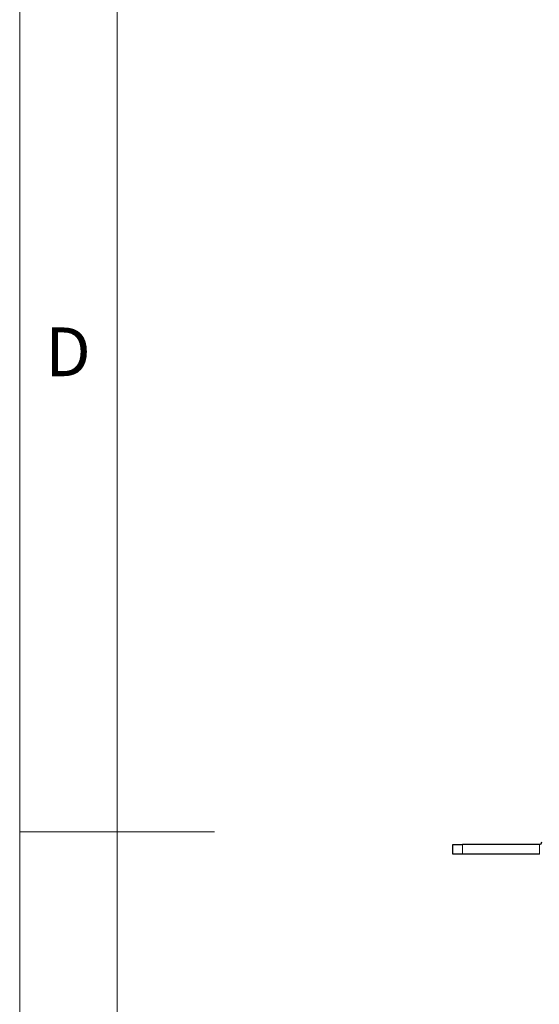
# Paper-space layout 'Sheet1' of a CAD drawing. Units: millimetres. Extents: x 20 to 1660, y 20 to 1168.
# Drawn here: x 20 to 127, y 559 to 761 of the extents above; entities that cross this region are included whole.
import ezdxf

# ---------------------------------------------------------------- set-up
doc = ezdxf.new("R2010")
doc.units = ezdxf.units.MM
doc.header["$LTSCALE"] = 4
for name, pattern in [('SLD-Dashed', [1.905, 1.27, -0.635]), ('SLD-Phantom', [12.7, 6.35, -1.27, 1.27, -1.27, 1.27, -1.27]), ('SLD-Solid', [0])]:
    doc.linetypes.add(name, pattern=pattern)
doc.layers.add('CABFITTINGS', color=253, linetype='SLD-Dashed')
doc.layers.add('CAM', color=1, linetype='SLD-Solid', lineweight=25)
doc.styles.add('SLDTEXTSTYLE0', font='SWIS721 CN BT ROMAN.TTF')

psp = doc.layouts.new('Sheet1')

# ---------------------------------------------------------------- linework, layer by layer
at = {"color": 8, "linetype": 'SLD-Phantom', "lineweight": 18}
for p, q in [((110.97, 591.4), (110.97, 589.4)), ((126.77, 589.4), (126.77, 591.4))]:
    psp.add_line(p, q, dxfattribs=at)
at = {"layer": 'CABFITTINGS', "linetype": 'SLD-Solid', "lineweight": 18}
for p, q in [((20, 20), (20, 1168)), ((40, 40), (40, 1148)), ((20, 594), (60, 594)), ((40, 594), (20, 594))]:
    psp.add_line(p, q, dxfattribs=at)
at = {"layer": 'CAM', "color": 1, "linetype": 'SLD-Solid', "lineweight": 25}
for p, q in [((108.97, 589.4), (108.97, 591.4)), ((108.97, 591.4), (110.97, 591.4)), ((126.77, 591.4), (110.97, 591.4)), ((110.97, 589.4), (108.97, 589.4)), ((126.77, 589.4), (110.97, 589.4))]:
    psp.add_line(p, q, dxfattribs=at)
psp.add_arc((126.77, 591.9), 0.5, 270, 0, dxfattribs=at)

# ---------------------------------------------------------------- texts
at = {"layer": 'CABFITTINGS', "insert": (29.92, 697.52), "char_height": 10, "attachment_point": 2, "style": 'SLDTEXTSTYLE0'}
psp.add_mtext('D', dxfattribs=at)

doc.saveas('drawing.dxf')
